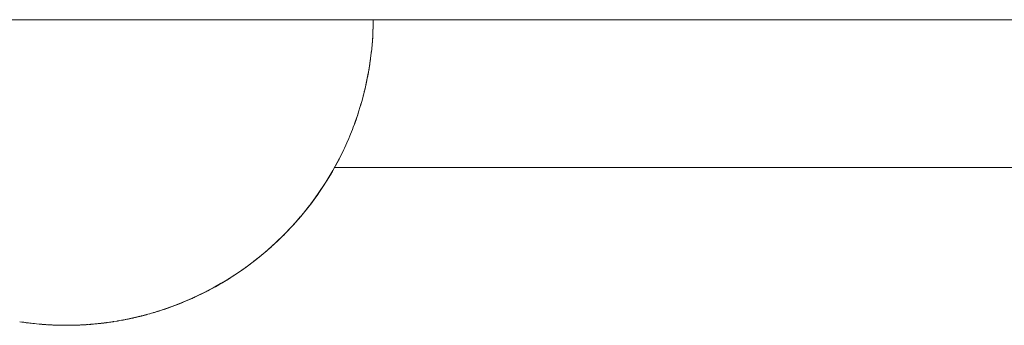
# Paper-space layout 'Sht-3' of a CAD drawing. Units: millimetres. Extents: x -5914 to 5303, y -3860 to 4295.
# Drawn here: x -2431 to -2388, y 521 to 534 of the extents above; entities that cross this region are included whole.
import ezdxf

# ---------------------------------------------------------------- set-up
doc = ezdxf.new("R2010")
doc.units = ezdxf.units.MM
doc.layers.add('EF-Spider Nest-Tie Rod Steel', color=7, linetype='Continuous', lineweight=5)
doc.layers.add('Working-None', color=7, linetype='Continuous', lineweight=5)

# ---------------------------------------------------------------- blocks, each defined once
blk = doc.blocks.new('Group')
at = {"layer": 'EF-Spider Nest-Tie Rod Steel', "color": 7, "linetype": 'Continuous', "lineweight": 5, "transparency": 33554687}
for p, q in [((-3122.251, 534.324), (-2262.028, 534.324)), ((-2415.962, 533.791), (-2415.95, 534.057)), ((-2415.953, 534.022), (-2415.962, 533.791)), ((-2415.954, 534.015), (-2415.962, 533.791)), ((-2415.962, 533.791), (-2415.954, 534.009)), ((-2415.948, 534.17), (-2415.953, 534.036)), ((-2415.953, 534.029), (-2415.948, 534.17)), ((-2415.948, 534.17), (-2415.953, 534.022)), ((-2415.95, 534.057), (-2415.948, 534.17)), ((-2415.948, 534.17), (-2415.947, 534.324)), ((-2415.971, 533.562), (-2416.001, 533.203)), ((-2415.983, 533.418), (-2415.971, 533.562)), ((-2415.981, 533.445), (-2415.97, 533.59)), ((-2415.98, 533.461), (-2415.97, 533.59)), ((-2415.97, 533.59), (-2415.971, 533.562)), ((-2415.97, 533.59), (-2415.962, 533.791)), ((-2415.962, 533.791), (-2415.966, 533.68)), ((-2415.962, 533.791), (-2415.962, 533.791)), ((-2416.011, 533.066), (-2416, 533.203)), ((-2416.001, 533.203), (-2415.981, 533.445)), ((-2416.001, 533.203), (-2415.983, 533.429)), ((-2416, 533.203), (-2415.983, 533.418)), ((-2416.064, 532.618), (-2416.033, 532.868)), ((-2416.063, 532.618), (-2416.035, 532.858)), ((-2416.063, 532.618), (-2416.035, 532.855)), ((-2416.041, 532.807), (-2416.037, 532.847)), ((-2416.033, 532.868), (-2416.016, 533.009)), ((-2416.032, 532.882), (-2416.031, 532.887)), ((-2416.031, 532.897), (-2416.03, 532.905)), ((-2416.031, 532.887), (-2416.031, 532.893)), ((-2416.016, 533.009), (-2416.011, 533.066)), ((-2416.011, 533.066), (-2416.014, 533.034)), ((-2416.152, 532.035), (-2416.097, 532.379)), ((-2416.145, 532.071), (-2416.076, 532.517)), ((-2416.145, 532.071), (-2416.099, 532.369)), ((-2416.106, 532.327), (-2416.1, 532.364)), ((-2416.103, 532.343), (-2416.099, 532.369)), ((-2416.097, 532.379), (-2416.076, 532.517)), ((-2416.096, 532.391), (-2416.076, 532.517)), ((-2416.095, 532.395), (-2416.09, 532.431)), ((-2416.094, 532.404), (-2416.091, 532.424)), ((-2416.076, 532.517), (-2416.064, 532.618)), ((-2416.076, 532.517), (-2416.063, 532.618)), ((-2416.076, 532.517), (-2416.069, 532.569)), ((-2416.073, 532.543), (-2416.069, 532.569)), ((-2416.069, 532.569), (-2416.073, 532.542)), ((-2416.069, 532.569), (-2416.063, 532.618)), ((-2416.064, 532.618), (-2416.063, 532.618)), ((-2416.268, 531.458), (-2416.178, 531.899)), ((-2416.242, 531.573), (-2416.179, 531.896)), ((-2416.195, 531.823), (-2416.192, 531.837)), ((-2416.194, 531.825), (-2416.184, 531.871)), ((-2416.19, 531.846), (-2416.188, 531.856)), ((-2416.19, 531.844), (-2416.188, 531.854)), ((-2416.178, 531.899), (-2416.152, 532.032)), ((-2416.177, 531.903), (-2416.152, 532.032)), ((-2416.155, 532.02), (-2416.152, 532.032)), ((-2416.152, 532.032), (-2416.155, 532.02)), ((-2416.152, 532.032), (-2416.152, 532.035)), ((-2416.149, 532.051), (-2416.145, 532.071)), ((-2416.286, 531.373), (-2416.268, 531.458)), ((-2416.28, 531.409), (-2416.271, 531.443)), ((-2416.278, 531.418), (-2416.268, 531.458)), ((-2416.271, 531.443), (-2416.242, 531.573)), ((-2416.268, 531.458), (-2416.271, 531.445)), ((-2416.269, 531.457), (-2416.256, 531.517)), ((-2416.269, 531.456), (-2416.265, 531.477)), ((-2416.268, 531.458), (-2416.257, 531.516)), ((-2416.409, 530.886), (-2416.317, 531.245)), ((-2416.409, 530.886), (-2416.371, 531.036)), ((-2416.409, 530.886), (-2416.391, 530.95)), ((-2416.357, 531.075), (-2416.391, 530.95)), ((-2416.391, 530.95), (-2416.387, 530.965)), ((-2416.391, 530.95), (-2416.388, 530.964)), ((-2416.286, 531.373), (-2416.357, 531.075)), ((-2416.34, 531.16), (-2416.327, 531.208)), ((-2416.339, 531.166), (-2416.337, 531.175)), ((-2416.337, 531.173), (-2416.335, 531.181)), ((-2416.333, 531.189), (-2416.33, 531.198)), ((-2416.317, 531.245), (-2416.286, 531.373)), ((-2416.314, 531.261), (-2416.308, 531.286)), ((-2416.313, 531.265), (-2416.309, 531.281)), ((-2416.312, 531.269), (-2416.308, 531.285)), ((-2416.311, 531.273), (-2416.307, 531.289)), ((-2416.575, 530.321), (-2416.486, 530.608)), ((-2416.53, 530.457), (-2416.493, 530.578)), ((-2416.505, 530.55), (-2416.502, 530.559)), ((-2416.493, 530.578), (-2416.449, 530.73)), ((-2416.486, 530.608), (-2416.449, 530.73)), ((-2416.478, 530.635), (-2416.476, 530.643)), ((-2416.449, 530.73), (-2416.409, 530.886)), ((-2416.419, 530.848), (-2416.409, 530.886)), ((-2416.409, 530.886), (-2416.409, 530.886)), ((-2416.649, 530.083), (-2416.69, 529.966)), ((-2416.641, 530.105), (-2416.682, 529.988)), ((-2416.659, 530.055), (-2416.649, 530.083)), ((-2416.649, 530.083), (-2416.641, 530.105)), ((-2416.645, 530.095), (-2416.574, 530.321)), ((-2416.641, 530.105), (-2416.575, 530.321)), ((-2416.574, 530.321), (-2416.53, 530.457)), ((-2416.763, 529.763), (-2416.825, 529.59)), ((-2416.682, 529.988), (-2416.764, 529.764)), ((-2416.764, 529.764), (-2416.697, 529.951)), ((-2416.69, 529.966), (-2416.763, 529.763)), ((-2416.705, 529.929), (-2416.702, 529.937)), ((-2416.677, 530.005), (-2416.676, 530.008)), ((-2416.674, 530.015), (-2416.672, 530.019)), ((-2416.905, 529.386), (-2416.978, 529.215)), ((-2416.978, 529.215), (-2416.966, 529.244)), ((-2416.919, 529.356), (-2416.976, 529.214)), ((-2416.945, 529.295), (-2416.942, 529.302)), ((-2416.861, 529.497), (-2416.905, 529.386)), ((-2416.895, 529.415), (-2416.893, 529.418)), ((-2416.88, 529.455), (-2416.877, 529.461)), ((-2416.825, 529.59), (-2416.861, 529.497)), ((-2417.154, 528.803), (-2417.215, 528.676)), ((-2417.105, 528.908), (-2417.154, 528.803)), ((-2417.132, 528.853), (-2417.131, 528.855)), ((-2417.022, 529.099), (-2417.105, 528.908)), ((-2417.104, 528.918), (-2417.102, 528.923)), ((-2416.976, 529.214), (-2417.022, 529.099)), ((-2417.374, 528.338), (-2417.241, 528.611)), ((-2417.348, 528.398), (-2417.348, 528.399)), ((-2417.241, 528.611), (-2417.291, 528.509)), ((-2417.241, 528.611), (-2417.213, 528.675)), ((-2417.215, 528.676), (-2417.214, 528.678)), ((-2417.213, 528.675), (-2417.168, 528.773)), ((-2417.198, 528.712), (-2417.196, 528.716)), ((-2417.718, 527.696), (-2417.425, 528.239)), ((-2417.718, 527.696), (-2417.475, 528.148)), ((-2417.665, 527.789), (-2417.49, 528.119)), ((-2417.608, 527.896), (-2417.534, 528.031)), ((-2417.534, 528.031), (-2417.482, 528.127)), ((-2417.482, 528.127), (-2417.472, 528.146)), ((-2417.472, 528.146), (-2417.434, 528.224)), ((-2417.468, 528.162), (-2417.467, 528.163)), ((-2417.425, 528.239), (-2417.374, 528.338)), ((-2417.403, 528.285), (-2417.403, 528.285)), ((-2418.031, 527.174), (-2417.718, 527.696)), ((-2418.031, 527.174), (-2417.758, 527.631)), ((-2417.976, 527.261), (-2417.79, 527.576)), ((-2417.91, 527.373), (-2417.799, 527.557)), ((-2417.799, 527.557), (-2417.745, 527.648)), ((-2417.758, 527.631), (-2417.755, 527.637)), ((-2417.745, 527.648), (-2417.665, 527.789)), ((-2417.745, 527.648), (-2417.729, 527.676)), ((-2417.665, 527.789), (-2417.718, 527.696)), ((-2417.646, 527.824), (-2336.247, 527.824)), ((-2418.422, 526.594), (-2418.089, 527.089)), ((-2418.363, 526.673), (-2418.031, 527.174)), ((-2418.363, 526.673), (-2418.081, 527.1)), ((-2418.307, 526.754), (-2418.111, 527.055)), ((-2418.207, 526.907), (-2418.062, 527.127)), ((-2418.154, 526.987), (-2418.086, 527.088)), ((-2418.031, 527.174), (-2418.089, 527.089)), ((-2418.089, 527.089), (-2418.031, 527.174)), ((-2418.086, 527.088), (-2418.031, 527.174)), ((-2418.075, 527.11), (-2418.063, 527.128)), ((-2417.976, 527.261), (-2418.031, 527.174)), ((-2418.031, 527.174), (-2417.976, 527.261)), ((-2418.712, 526.194), (-2418.363, 526.673)), ((-2418.547, 526.419), (-2418.389, 526.637)), ((-2418.475, 526.519), (-2418.396, 526.626)), ((-2418.363, 526.673), (-2418.422, 526.594)), ((-2418.421, 526.595), (-2418.363, 526.673)), ((-2418.34, 526.706), (-2418.396, 526.626)), ((-2418.396, 526.626), (-2418.381, 526.648)), ((-2418.396, 526.626), (-2418.382, 526.647)), ((-2418.39, 526.638), (-2418.389, 526.637)), ((-2418.389, 526.637), (-2418.34, 526.706)), ((-2418.307, 526.754), (-2418.363, 526.673)), ((-2418.359, 526.68), (-2418.34, 526.706)), ((-2418.34, 526.706), (-2418.307, 526.754)), ((-2419.076, 525.738), (-2418.712, 526.194)), ((-2418.771, 526.121), (-2418.422, 526.594)), ((-2418.712, 526.194), (-2418.771, 526.121)), ((-2418.77, 526.123), (-2418.712, 526.194)), ((-2418.673, 526.245), (-2418.73, 526.17)), ((-2418.712, 526.194), (-2418.427, 526.587)), ((-2418.655, 526.269), (-2418.712, 526.194)), ((-2418.705, 526.205), (-2418.673, 526.245)), ((-2418.673, 526.245), (-2418.655, 526.269)), ((-2418.673, 526.245), (-2418.665, 526.256)), ((-2418.665, 526.256), (-2418.673, 526.245)), ((-2418.655, 526.269), (-2418.449, 526.555)), ((-2419.136, 525.67), (-2418.771, 526.121)), ((-2419.031, 525.791), (-2419.089, 525.722)), ((-2419.076, 525.738), (-2418.786, 526.103)), ((-2419.018, 525.807), (-2419.076, 525.738)), ((-2419.039, 525.782), (-2419.031, 525.791)), ((-2419.031, 525.791), (-2419.018, 525.807)), ((-2419.018, 525.807), (-2418.805, 526.078)), ((-2418.881, 525.981), (-2418.738, 526.163)), ((-2418.834, 526.041), (-2418.73, 526.17)), ((-2418.738, 526.163), (-2418.742, 526.158)), ((-2418.73, 526.17), (-2418.72, 526.184)), ((-2418.73, 526.17), (-2418.721, 526.183)), ((-2419.513, 525.241), (-2419.136, 525.67)), ((-2419.395, 525.367), (-2419.465, 525.291)), ((-2419.076, 525.738), (-2419.454, 525.304)), ((-2419.454, 525.304), (-2419.157, 525.646)), ((-2419.454, 525.304), (-2419.395, 525.367)), ((-2419.395, 525.367), (-2419.175, 525.624)), ((-2419.216, 525.578), (-2419.152, 525.652)), ((-2419.148, 525.655), (-2419.089, 525.722)), ((-2419.136, 525.67), (-2419.076, 525.738)), ((-2419.133, 525.673), (-2419.076, 525.738)), ((-2419.089, 525.722), (-2419.082, 525.731)), ((-2419.089, 525.722), (-2419.082, 525.731)), ((-2420.242, 524.505), (-2419.843, 524.893)), ((-2419.902, 524.836), (-2419.513, 525.241)), ((-2419.843, 524.893), (-2419.902, 524.836)), ((-2419.901, 524.834), (-2419.785, 524.951)), ((-2419.898, 524.84), (-2419.843, 524.893)), ((-2419.843, 524.893), (-2419.454, 525.304)), ((-2419.843, 524.893), (-2419.537, 525.216)), ((-2419.785, 524.951), (-2419.843, 524.893)), ((-2419.785, 524.951), (-2419.494, 525.26)), ((-2419.594, 525.155), (-2419.575, 525.176)), ((-2419.523, 525.228), (-2419.582, 525.167)), ((-2419.582, 525.166), (-2419.523, 525.228)), ((-2419.567, 525.183), (-2419.523, 525.228)), ((-2419.465, 525.291), (-2419.523, 525.228)), ((-2419.523, 525.228), (-2419.506, 525.247)), ((-2419.523, 525.228), (-2419.507, 525.246)), ((-2419.454, 525.304), (-2419.513, 525.241)), ((-2419.51, 525.245), (-2419.454, 525.304)), ((-2420.706, 524.094), (-2420.3, 524.453)), ((-2420.649, 524.141), (-2420.242, 524.505)), ((-2420.328, 524.428), (-2420.293, 524.46)), ((-2420.3, 524.453), (-2419.902, 524.836)), ((-2420.242, 524.505), (-2420.3, 524.453)), ((-2420.296, 524.457), (-2420.242, 524.505)), ((-2420.242, 524.505), (-2419.924, 524.815)), ((-2420.184, 524.558), (-2420.242, 524.505)), ((-2419.925, 524.809), (-2420.184, 524.558)), ((-2419.999, 524.737), (-2419.983, 524.753)), ((-2419.997, 524.739), (-2419.983, 524.753)), ((-2419.983, 524.753), (-2419.996, 524.74)), ((-2419.983, 524.753), (-2419.925, 524.809)), ((-2419.983, 524.753), (-2419.976, 524.76)), ((-2419.976, 524.76), (-2419.983, 524.753)), ((-2419.925, 524.809), (-2419.901, 524.834)), ((-2419.916, 524.822), (-2419.911, 524.827)), ((-2419.916, 524.822), (-2419.911, 524.827)), ((-2419.902, 524.835), (-2419.897, 524.841)), ((-2421.118, 523.757), (-2420.706, 524.094)), ((-2420.896, 523.933), (-2420.771, 524.04)), ((-2420.771, 524.04), (-2420.649, 524.141)), ((-2420.764, 524.047), (-2420.763, 524.049)), ((-2420.649, 524.141), (-2420.706, 524.094)), ((-2420.701, 524.098), (-2420.649, 524.141)), ((-2420.649, 524.141), (-2420.328, 524.428)), ((-2420.592, 524.189), (-2420.649, 524.141)), ((-2420.402, 524.358), (-2420.592, 524.189)), ((-2420.458, 524.308), (-2420.46, 524.306)), ((-2420.46, 524.306), (-2420.458, 524.308)), ((-2420.458, 524.308), (-2420.459, 524.307)), ((-2420.402, 524.358), (-2420.458, 524.308)), ((-2420.458, 524.308), (-2420.458, 524.308)), ((-2420.458, 524.308), (-2420.458, 524.308)), ((-2420.328, 524.428), (-2420.402, 524.358)), ((-2420.328, 524.428), (-2420.402, 524.358)), ((-2420.373, 524.388), (-2420.369, 524.391)), ((-2420.373, 524.387), (-2420.37, 524.391)), ((-2420.328, 524.428), (-2420.328, 524.428)), ((-2420.313, 524.442), (-2420.31, 524.444)), ((-2420.311, 524.444), (-2420.309, 524.445)), ((-2421.534, 523.444), (-2421.118, 523.757)), ((-2421.426, 523.52), (-2421.23, 523.671)), ((-2421.23, 523.671), (-2421.405, 523.536)), ((-2421.23, 523.671), (-2421.062, 523.8)), ((-2421.198, 523.698), (-2421.183, 523.709)), ((-2421.191, 523.703), (-2421.181, 523.711)), ((-2421.18, 523.712), (-2421.167, 523.722)), ((-2421.163, 523.725), (-2421.163, 523.725)), ((-2421.158, 523.729), (-2421.157, 523.729)), ((-2421.062, 523.8), (-2421.118, 523.757)), ((-2421.113, 523.761), (-2421.062, 523.8)), ((-2421.062, 523.8), (-2421.007, 523.843)), ((-2421.007, 523.843), (-2420.896, 523.933)), ((-2421.007, 523.845), (-2421.006, 523.846)), ((-2420.896, 523.933), (-2420.951, 523.889)), ((-2422.326, 522.912), (-2421.92, 523.174)), ((-2422.193, 522.994), (-2421.868, 523.208)), ((-2422.018, 523.11), (-2421.919, 523.174)), ((-2421.995, 523.125), (-2421.919, 523.174)), ((-2421.919, 523.174), (-2421.971, 523.14)), ((-2421.92, 523.174), (-2421.534, 523.444)), ((-2421.868, 523.208), (-2421.92, 523.174)), ((-2421.868, 523.208), (-2421.919, 523.174)), ((-2421.919, 523.174), (-2421.902, 523.186)), ((-2421.919, 523.174), (-2421.902, 523.186)), ((-2421.915, 523.177), (-2421.868, 523.208)), ((-2421.868, 523.208), (-2421.817, 523.243)), ((-2421.817, 523.243), (-2421.868, 523.208)), ((-2421.848, 523.222), (-2421.846, 523.224)), ((-2421.704, 523.323), (-2421.817, 523.243)), ((-2421.48, 523.481), (-2421.704, 523.323)), ((-2421.565, 523.422), (-2421.549, 523.433)), ((-2421.534, 523.444), (-2421.48, 523.481)), ((-2421.53, 523.446), (-2421.48, 523.481)), ((-2421.48, 523.481), (-2421.426, 523.52)), ((-2421.469, 523.49), (-2421.469, 523.49)), ((-2421.45, 523.504), (-2421.449, 523.505)), ((-2421.426, 523.52), (-2421.405, 523.536)), ((-2421.405, 523.536), (-2421.421, 523.525)), ((-2421.405, 523.536), (-2421.415, 523.529)), ((-2421.405, 523.538), (-2421.395, 523.546)), ((-2421.402, 523.541), (-2421.391, 523.549)), ((-2422.697, 522.69), (-2422.609, 522.74)), ((-2422.697, 522.689), (-2422.63, 522.728)), ((-2422.658, 522.712), (-2422.326, 522.912)), ((-2422.609, 522.74), (-2422.658, 522.712)), ((-2422.656, 522.713), (-2422.609, 522.74)), ((-2422.609, 522.74), (-2422.561, 522.768)), ((-2422.561, 522.768), (-2422.6, 522.745)), ((-2422.561, 522.768), (-2422.275, 522.942)), ((-2422.421, 522.853), (-2422.364, 522.887)), ((-2422.364, 522.887), (-2422.414, 522.858)), ((-2422.412, 522.859), (-2422.364, 522.887)), ((-2422.381, 522.88), (-2422.376, 522.883)), ((-2422.315, 522.917), (-2422.364, 522.887)), ((-2422.364, 522.887), (-2422.348, 522.898)), ((-2422.364, 522.887), (-2422.348, 522.898)), ((-2422.275, 522.942), (-2422.326, 522.912)), ((-2422.324, 522.913), (-2422.275, 522.942)), ((-2422.226, 522.973), (-2422.315, 522.917)), ((-2422.275, 522.942), (-2422.226, 522.973)), ((-2422.255, 522.955), (-2422.246, 522.961)), ((-2422.226, 522.973), (-2422.193, 522.994)), ((-2423.906, 522.071), (-2423.353, 522.336)), ((-2423.865, 522.089), (-2423.308, 522.357)), ((-2423.865, 522.089), (-2423.434, 522.297)), ((-2423.742, 522.145), (-2423.356, 522.334)), ((-2423.305, 522.359), (-2423.522, 522.249)), ((-2423.414, 522.306), (-2423.4, 522.313)), ((-2423.353, 522.336), (-2423.308, 522.357)), ((-2423.33, 522.348), (-2423.329, 522.348)), ((-2423.308, 522.357), (-2422.985, 522.528)), ((-2423.308, 522.357), (-2422.994, 522.523)), ((-2423.308, 522.357), (-2423.263, 522.379)), ((-2423.3, 522.361), (-2423.263, 522.379)), ((-2423.263, 522.379), (-2423.295, 522.364)), ((-2423.277, 522.373), (-2423.275, 522.375)), ((-2423.263, 522.379), (-2423.218, 522.402)), ((-2423.251, 522.386), (-2423.218, 522.402)), ((-2423.218, 522.402), (-2423.224, 522.4)), ((-2423.218, 522.402), (-2423.213, 522.405)), ((-2423.213, 522.405), (-2422.938, 522.552)), ((-2423.194, 522.415), (-2423.189, 522.418)), ((-2423.144, 522.441), (-2423.189, 522.418)), ((-2423.189, 522.418), (-2423.175, 522.426)), ((-2423.189, 522.418), (-2423.175, 522.426)), ((-2422.958, 522.542), (-2423.144, 522.441)), ((-2423.059, 522.489), (-2423.055, 522.491)), ((-2423.044, 522.497), (-2423.039, 522.5)), ((-2423.043, 522.497), (-2423.04, 522.499)), ((-2423.033, 522.503), (-2423.001, 522.52)), ((-2423.012, 522.514), (-2423.005, 522.517)), ((-2422.985, 522.528), (-2422.658, 522.712)), ((-2422.938, 522.552), (-2422.985, 522.528)), ((-2422.983, 522.529), (-2422.938, 522.552)), ((-2422.938, 522.552), (-2422.892, 522.578)), ((-2422.892, 522.578), (-2422.93, 522.557)), ((-2422.892, 522.578), (-2422.697, 522.69)), ((-2422.828, 522.614), (-2422.788, 522.636)), ((-2422.788, 522.636), (-2422.825, 522.616)), ((-2422.788, 522.636), (-2422.824, 522.617)), ((-2422.741, 522.663), (-2422.788, 522.636)), ((-2422.788, 522.636), (-2422.773, 522.645)), ((-2422.773, 522.645), (-2422.788, 522.636)), ((-2422.741, 522.663), (-2422.697, 522.69)), ((-2422.697, 522.689), (-2422.741, 522.663)), ((-2422.702, 522.688), (-2422.695, 522.692)), ((-2422.701, 522.688), (-2422.694, 522.692)), ((-2422.697, 522.69), (-2422.659, 522.712)), ((-2422.697, 522.69), (-2422.697, 522.689)), ((-2422.679, 522.7), (-2422.669, 522.706)), ((-2422.671, 522.704), (-2422.664, 522.709)), ((-2424.76, 521.72), (-2424.321, 521.891)), ((-2424.76, 521.72), (-2424.39, 521.865)), ((-2424.724, 521.733), (-2424.373, 521.871)), ((-2424.506, 521.816), (-2424.329, 521.888)), ((-2424.321, 521.891), (-2423.865, 522.089)), ((-2424.321, 521.891), (-2424.282, 521.907)), ((-2424.316, 521.893), (-2424.282, 521.907)), ((-2424.282, 521.907), (-2424.314, 521.894)), ((-2424.282, 521.907), (-2424.244, 521.922)), ((-2424.244, 521.922), (-2423.882, 522.081)), ((-2424.24, 521.924), (-2424.202, 521.94)), ((-2424.202, 521.94), (-2423.898, 522.075)), ((-2424.202, 521.94), (-2423.915, 522.065)), ((-2423.989, 522.035), (-2423.952, 522.051)), ((-2423.967, 522.045), (-2423.959, 522.049)), ((-2423.915, 522.065), (-2423.874, 522.084)), ((-2423.874, 522.084), (-2423.838, 522.1)), ((-2423.823, 522.107), (-2423.865, 522.089)), ((-2423.862, 522.09), (-2423.823, 522.107)), ((-2423.858, 522.092), (-2423.823, 522.107)), ((-2423.823, 522.107), (-2423.782, 522.126)), ((-2423.811, 522.113), (-2423.802, 522.117)), ((-2423.811, 522.113), (-2423.806, 522.115)), ((-2423.808, 522.114), (-2423.802, 522.117)), ((-2423.782, 522.126), (-2423.742, 522.145)), ((-2423.723, 522.155), (-2423.564, 522.229)), ((-2423.522, 522.249), (-2423.564, 522.229)), ((-2423.564, 522.229), (-2423.551, 522.235)), ((-2423.564, 522.229), (-2423.552, 522.235)), ((-2423.535, 522.247), (-2423.467, 522.28)), ((-2425.695, 521.411), (-2425.497, 521.471)), ((-2425.634, 521.432), (-2425.605, 521.441)), ((-2425.63, 521.431), (-2425.601, 521.439)), ((-2425.627, 521.432), (-2425.601, 521.439)), ((-2425.601, 521.439), (-2425.624, 521.433)), ((-2425.604, 521.44), (-2425.585, 521.446)), ((-2425.601, 521.439), (-2425.571, 521.448)), ((-2425.601, 521.439), (-2425.591, 521.442)), ((-2425.591, 521.442), (-2425.601, 521.439)), ((-2425.571, 521.448), (-2425.522, 521.463)), ((-2425.545, 521.457), (-2425.544, 521.457)), ((-2425.536, 521.46), (-2425.535, 521.46)), ((-2425.497, 521.471), (-2425.467, 521.48)), ((-2425.481, 521.475), (-2425.48, 521.476)), ((-2425.48, 521.476), (-2425.479, 521.476)), ((-2425.467, 521.48), (-2425.387, 521.505)), ((-2425.45, 521.486), (-2425.442, 521.489)), ((-2425.445, 521.488), (-2425.357, 521.515)), ((-2425.443, 521.489), (-2425.377, 521.509)), ((-2425.387, 521.505), (-2425.418, 521.495)), ((-2425.415, 521.497), (-2425.414, 521.497)), ((-2425.387, 521.505), (-2425.263, 521.544)), ((-2425.387, 521.506), (-2425.332, 521.523)), ((-2425.383, 521.507), (-2425.387, 521.506)), ((-2425.344, 521.52), (-2425.332, 521.523)), ((-2425.318, 521.528), (-2425.315, 521.529)), ((-2425.317, 521.528), (-2425.313, 521.529)), ((-2425.264, 521.545), (-2425.255, 521.547)), ((-2425.263, 521.544), (-2425.232, 521.555)), ((-2425.26, 521.546), (-2425.256, 521.547)), ((-2425.235, 521.555), (-2425.213, 521.562)), ((-2425.232, 521.555), (-2425.117, 521.593)), ((-2425.223, 521.557), (-2425.232, 521.555)), ((-2425.223, 521.557), (-2425.231, 521.555)), ((-2425.231, 521.555), (-2425.223, 521.557)), ((-2425.191, 521.568), (-2425.223, 521.557)), ((-2425.117, 521.593), (-2425.191, 521.568)), ((-2425.182, 521.571), (-2424.76, 521.72)), ((-2425.15, 521.582), (-2424.81, 521.702)), ((-2424.858, 521.685), (-2425.15, 521.582)), ((-2425.14, 521.586), (-2425.137, 521.587)), ((-2425.117, 521.593), (-2424.881, 521.677)), ((-2425.089, 521.603), (-2424.994, 521.635)), ((-2424.994, 521.635), (-2424.96, 521.647)), ((-2424.96, 521.647), (-2424.829, 521.694)), ((-2424.83, 521.695), (-2424.801, 521.706)), ((-2424.829, 521.694), (-2424.73, 521.731)), ((-2424.745, 521.725), (-2424.829, 521.694)), ((-2424.829, 521.694), (-2424.765, 521.718)), ((-2424.765, 521.718), (-2424.73, 521.731)), ((-2424.724, 521.733), (-2424.76, 521.72)), ((-2424.756, 521.722), (-2424.724, 521.733)), ((-2424.754, 521.722), (-2424.724, 521.733)), ((-2424.73, 521.731), (-2424.689, 521.746)), ((-2424.73, 521.731), (-2424.715, 521.736)), ((-2424.73, 521.731), (-2424.724, 521.733)), ((-2424.724, 521.733), (-2424.47, 521.833)), ((-2424.724, 521.733), (-2424.689, 521.746)), ((-2424.723, 521.733), (-2424.717, 521.735)), ((-2424.689, 521.746), (-2424.719, 521.735)), ((-2424.689, 521.746), (-2424.444, 521.843)), ((-2424.668, 521.754), (-2424.542, 521.802)), ((-2424.542, 521.802), (-2424.506, 521.816)), ((-2424.542, 521.802), (-2424.536, 521.805)), ((-2424.535, 521.805), (-2424.542, 521.802)), ((-2431.494, 521.036), (-2431.347, 521.014)), ((-2431.488, 521.035), (-2431.399, 521.022)), ((-2431.399, 521.022), (-2431.376, 521.019)), ((-2431.399, 521.022), (-2431.369, 521.017)), ((-2431.364, 521.017), (-2431.362, 521.017)), ((-2431.356, 521.016), (-2431.351, 521.015)), ((-2431.347, 521.014), (-2431.334, 521.012)), ((-2431.33, 521.012), (-2431.209, 520.995)), ((-2431.259, 521.002), (-2431.322, 521.011)), ((-2431.245, 521), (-2431.259, 521.002)), ((-2431.259, 521.002), (-2431.209, 520.995)), ((-2431.209, 520.995), (-2431.259, 521.002)), ((-2431.209, 520.995), (-2431.245, 521)), ((-2431.209, 520.995), (-2431.207, 520.995)), ((-2431.2, 520.994), (-2431.209, 520.995)), ((-2431.209, 520.995), (-2431.189, 520.993)), ((-2431.189, 520.993), (-2431.178, 520.991)), ((-2431.174, 520.991), (-2431.041, 520.974)), ((-2431.168, 520.99), (-2431.122, 520.984)), ((-2427.771, 520.984), (-2427.684, 520.995)), ((-2427.735, 520.989), (-2427.704, 520.993)), ((-2427.704, 520.993), (-2427.684, 520.995)), ((-2427.684, 520.995), (-2427.704, 520.993)), ((-2427.694, 520.994), (-2427.684, 520.995)), ((-2427.684, 520.995), (-2427.686, 520.995)), ((-2427.684, 520.995), (-2427.634, 521.002)), ((-2427.684, 520.995), (-2427.649, 521)), ((-2427.648, 521), (-2427.684, 520.995)), ((-2427.681, 520.996), (-2427.68, 520.996)), ((-2427.673, 520.997), (-2427.671, 520.997)), ((-2427.634, 521.002), (-2427.648, 521)), ((-2427.634, 521.002), (-2427.647, 521)), ((-2427.511, 521.019), (-2427.634, 521.002)), ((-2427.603, 521.006), (-2427.546, 521.014)), ((-2427.546, 521.014), (-2427.517, 521.018)), ((-2427.546, 521.014), (-2427.535, 521.016)), ((-2427.529, 521.017), (-2427.527, 521.017)), ((-2427.508, 521.02), (-2427.494, 521.022)), ((-2427.494, 521.022), (-2427.37, 521.04)), ((-2427.441, 521.03), (-2427.379, 521.039)), ((-2427.379, 521.039), (-2427.369, 521.041)), ((-2427.367, 521.041), (-2427.352, 521.043)), ((-2427.352, 521.043), (-2427.227, 521.063)), ((-2427.232, 521.064), (-2427.227, 521.065)), ((-2427.222, 521.064), (-2427.208, 521.067)), ((-2427.21, 521.066), (-2427.205, 521.067)), ((-2427.208, 521.067), (-2427.142, 521.078)), ((-2427.205, 521.067), (-2427.188, 521.07)), ((-2427.203, 521.069), (-2427.202, 521.069)), ((-2427.189, 521.071), (-2427.188, 521.071)), ((-2427.188, 521.07), (-2427.164, 521.074)), ((-2427.18, 521.073), (-2427.175, 521.073)), ((-2427.178, 521.072), (-2427.178, 521.072)), ((-2427.102, 521.085), (-2427.15, 521.077)), ((-2427.15, 521.077), (-2427.142, 521.078)), ((-2427.149, 521.077), (-2427.148, 521.077)), ((-2427.146, 521.078), (-2427.143, 521.079)), ((-2427.142, 521.078), (-2427.102, 521.085)), ((-2427.123, 521.082), (-2427.122, 521.082)), ((-2427.102, 521.085), (-2426.968, 521.109)), ((-2427.102, 521.085), (-2426.992, 521.105)), ((-2427.091, 521.087), (-2427.09, 521.088)), ((-2427.053, 521.095), (-2427.049, 521.096)), ((-2427.013, 521.103), (-2427.003, 521.105)), ((-2426.992, 521.105), (-2426.95, 521.113)), ((-2426.992, 521.105), (-2426.98, 521.107)), ((-2426.968, 521.109), (-2426.949, 521.113)), ((-2426.966, 521.11), (-2426.966, 521.11)), ((-2426.95, 521.113), (-2426.95, 521.113)), ((-2426.949, 521.113), (-2426.773, 521.147)), ((-2426.93, 521.117), (-2426.922, 521.119)), ((-2426.857, 521.131), (-2426.79, 521.144)), ((-2426.773, 521.147), (-2426.752, 521.151)), ((-2426.752, 521.151), (-2426.573, 521.189)), ((-2426.746, 521.153), (-2426.725, 521.157)), ((-2426.746, 521.153), (-2426.741, 521.154)), ((-2426.741, 521.154), (-2426.746, 521.153)), ((-2426.725, 521.157), (-2426.604, 521.183)), ((-2426.687, 521.167), (-2426.66, 521.172)), ((-2426.664, 521.171), (-2426.635, 521.177)), ((-2426.624, 521.179), (-2426.623, 521.18)), ((-2426.615, 521.182), (-2426.612, 521.182)), ((-2426.606, 521.183), (-2426.605, 521.183)), ((-2426.595, 521.185), (-2426.594, 521.185)), ((-2426.576, 521.189), (-2426.574, 521.19)), ((-2426.573, 521.189), (-2426.551, 521.194)), ((-2426.561, 521.192), (-2426.551, 521.194)), ((-2426.559, 521.192), (-2426.557, 521.193)), ((-2426.551, 521.194), (-2426.525, 521.2)), ((-2426.55, 521.195), (-2426.549, 521.195)), ((-2426.536, 521.198), (-2426.533, 521.198)), ((-2426.527, 521.2), (-2426.525, 521.2)), ((-2426.525, 521.2), (-2426.369, 521.235)), ((-2426.525, 521.2), (-2426.522, 521.201)), ((-2426.518, 521.201), (-2426.502, 521.205)), ((-2426.502, 521.205), (-2426.479, 521.21)), ((-2426.498, 521.206), (-2426.496, 521.207)), ((-2426.479, 521.21), (-2426.403, 521.228)), ((-2426.479, 521.21), (-2426.442, 521.219)), ((-2426.437, 521.221), (-2426.366, 521.238)), ((-2426.432, 521.221), (-2426.424, 521.223)), ((-2426.413, 521.226), (-2426.207, 521.275)), ((-2426.39, 521.232), (-2426.378, 521.235)), ((-2426.369, 521.235), (-2426.345, 521.241)), ((-2426.347, 521.241), (-2426.345, 521.241)), ((-2426.345, 521.241), (-2426.159, 521.286)), ((-2426.268, 521.26), (-2426.233, 521.268)), ((-2426.233, 521.268), (-2426.209, 521.274)), ((-2426.233, 521.268), (-2426.226, 521.27)), ((-2426.226, 521.27), (-2426.233, 521.268)), ((-2426.209, 521.274), (-2426.178, 521.282)), ((-2426.201, 521.277), (-2426.2, 521.277)), ((-2426.162, 521.286), (-2425.953, 521.34)), ((-2426.159, 521.286), (-2425.944, 521.342)), ((-2426.159, 521.286), (-2425.979, 521.333)), ((-2426.134, 521.292), (-2426.159, 521.286)), ((-2425.995, 521.329), (-2426.134, 521.292)), ((-2426.056, 521.314), (-2426.018, 521.324)), ((-2425.99, 521.331), (-2425.99, 521.331)), ((-2425.971, 521.335), (-2425.953, 521.34)), ((-2425.953, 521.34), (-2425.944, 521.343)), ((-2425.944, 521.342), (-2425.918, 521.349)), ((-2425.939, 521.344), (-2425.935, 521.345)), ((-2425.908, 521.352), (-2425.935, 521.345)), ((-2425.935, 521.345), (-2425.927, 521.347)), ((-2425.935, 521.345), (-2425.926, 521.347)), ((-2425.918, 521.349), (-2425.724, 521.403)), ((-2425.893, 521.356), (-2425.908, 521.352)), ((-2425.908, 521.352), (-2425.9, 521.354)), ((-2425.902, 521.355), (-2425.895, 521.357)), ((-2425.852, 521.368), (-2425.85, 521.368)), ((-2425.821, 521.377), (-2425.813, 521.379)), ((-2425.82, 521.377), (-2425.818, 521.377)), ((-2425.781, 521.388), (-2425.779, 521.388)), ((-2425.724, 521.403), (-2425.695, 521.411)), ((-2425.688, 521.414), (-2425.687, 521.415)), ((-2431.122, 520.984), (-2431.107, 520.982)), ((-2431.122, 520.984), (-2431.077, 520.979)), ((-2431.041, 520.974), (-2431.029, 520.973)), ((-2431.028, 520.973), (-2430.899, 520.958)), ((-2431.022, 520.972), (-2430.986, 520.968)), ((-2430.986, 520.968), (-2430.94, 520.963)), ((-2430.967, 520.967), (-2430.964, 520.967)), ((-2430.899, 520.958), (-2430.888, 520.957)), ((-2430.888, 520.957), (-2430.765, 520.944)), ((-2430.883, 520.957), (-2430.852, 520.953)), ((-2430.852, 520.953), (-2430.753, 520.943)), ((-2430.765, 520.944), (-2430.635, 520.932)), ((-2430.753, 520.943), (-2430.643, 520.933)), ((-2430.643, 520.933), (-2430.637, 520.932)), ((-2430.636, 520.932), (-2430.623, 520.931)), ((-2430.635, 520.932), (-2430.623, 520.931)), ((-2430.623, 520.931), (-2430.625, 520.931)), ((-2430.623, 520.931), (-2430.535, 520.924)), ((-2430.623, 520.931), (-2430.511, 520.922)), ((-2430.535, 520.924), (-2430.53, 520.923)), ((-2430.535, 520.924), (-2430.522, 520.923)), ((-2430.511, 520.922), (-2430.474, 520.919)), ((-2430.474, 520.919), (-2430.356, 520.91)), ((-2430.457, 520.918), (-2430.428, 520.915)), ((-2430.428, 520.915), (-2430.387, 520.913)), ((-2430.356, 520.91), (-2430.239, 520.903)), ((-2430.348, 520.91), (-2430.322, 520.908)), ((-2430.322, 520.908), (-2430.272, 520.905)), ((-2430.239, 520.903), (-2430.212, 520.901)), ((-2430.238, 520.903), (-2430.231, 520.903)), ((-2430.218, 520.902), (-2430.217, 520.902)), ((-2430.217, 520.902), (-2430.216, 520.902)), ((-2430.217, 520.902), (-2430.216, 520.902)), ((-2430.212, 520.901), (-2430.101, 520.896)), ((-2430.207, 520.901), (-2430.112, 520.896)), ((-2430.206, 520.903), (-2430.202, 520.902)), ((-2430.112, 520.896), (-2430.103, 520.896)), ((-2430.112, 520.896), (-2430.103, 520.896)), ((-2430.101, 520.896), (-2430.035, 520.893)), ((-2430.098, 520.896), (-2430.081, 520.895)), ((-2430.097, 520.895), (-2430.09, 520.895)), ((-2430.064, 520.894), (-2430.035, 520.893)), ((-2430.035, 520.893), (-2430.009, 520.891)), ((-2430.035, 520.893), (-2429.991, 520.891)), ((-2430.009, 520.891), (-2430.007, 520.891)), ((-2430.009, 520.891), (-2430.001, 520.891)), ((-2430.004, 520.891), (-2430.004, 520.891)), ((-2429.991, 520.891), (-2429.991, 520.891)), ((-2429.991, 520.891), (-2429.882, 520.887)), ((-2429.954, 520.889), (-2429.905, 520.888)), ((-2429.905, 520.888), (-2429.893, 520.887)), ((-2429.882, 520.887), (-2429.774, 520.884)), ((-2429.847, 520.886), (-2429.802, 520.884)), ((-2429.802, 520.884), (-2429.788, 520.884)), ((-2429.774, 520.884), (-2429.666, 520.881)), ((-2429.74, 520.883), (-2429.699, 520.882)), ((-2429.699, 520.882), (-2429.662, 520.881)), ((-2429.666, 520.881), (-2429.558, 520.88)), ((-2429.662, 520.881), (-2429.607, 520.881)), ((-2429.607, 520.881), (-2429.562, 520.88)), ((-2429.607, 520.881), (-2429.59, 520.881)), ((-2429.558, 520.88), (-2429.503, 520.88)), ((-2429.555, 520.88), (-2429.553, 520.88)), ((-2429.553, 520.88), (-2429.528, 520.88)), ((-2429.553, 520.88), (-2429.549, 520.88)), ((-2429.503, 520.88), (-2429.449, 520.88)), ((-2429.501, 520.88), (-2429.498, 520.88)), ((-2429.498, 520.88), (-2429.474, 520.88)), ((-2429.449, 520.88), (-2429.447, 520.88)), ((-2429.447, 520.88), (-2429.444, 520.88)), ((-2429.447, 520.88), (-2429.395, 520.88)), ((-2429.444, 520.88), (-2429.419, 520.88)), ((-2429.444, 520.88), (-2429.443, 520.88)), ((-2429.395, 520.88), (-2429.341, 520.88)), ((-2429.392, 520.88), (-2429.39, 520.88)), ((-2429.39, 520.88), (-2429.365, 520.88)), ((-2429.341, 520.88), (-2429.286, 520.881)), ((-2429.338, 520.88), (-2429.336, 520.88)), ((-2429.336, 520.88), (-2429.332, 520.88)), ((-2429.286, 520.881), (-2429.232, 520.881)), ((-2429.232, 520.881), (-2429.194, 520.882)), ((-2429.228, 520.881), (-2429.227, 520.881)), ((-2429.227, 520.881), (-2429.226, 520.882)), ((-2429.194, 520.882), (-2429.091, 520.884)), ((-2429.153, 520.883), (-2429.119, 520.884)), ((-2429.119, 520.884), (-2429.106, 520.884)), ((-2429.091, 520.884), (-2428.988, 520.888)), ((-2429.047, 520.886), (-2429.011, 520.887)), ((-2429.011, 520.887), (-2429, 520.887)), ((-2429.011, 520.887), (-2429.003, 520.887)), ((-2428.988, 520.888), (-2428.885, 520.891)), ((-2428.939, 520.889), (-2428.902, 520.891)), ((-2428.902, 520.891), (-2428.892, 520.891)), ((-2428.893, 520.891), (-2428.893, 520.891)), ((-2428.893, 520.891), (-2428.893, 520.891)), ((-2428.888, 520.891), (-2428.887, 520.891)), ((-2428.858, 520.893), (-2428.887, 520.891)), ((-2428.885, 520.891), (-2428.858, 520.893)), ((-2428.858, 520.893), (-2428.781, 520.896)), ((-2428.858, 520.893), (-2428.857, 520.893)), ((-2428.829, 520.894), (-2428.792, 520.896)), ((-2428.792, 520.896), (-2428.784, 520.896)), ((-2428.792, 520.896), (-2428.79, 520.896)), ((-2428.781, 520.896), (-2428.676, 520.902)), ((-2428.713, 520.9), (-2428.682, 520.901)), ((-2428.706, 520.901), (-2428.704, 520.901)), ((-2428.682, 520.901), (-2428.654, 520.903)), ((-2428.676, 520.902), (-2428.571, 520.908)), ((-2428.654, 520.903), (-2428.621, 520.905)), ((-2428.571, 520.908), (-2428.465, 520.915)), ((-2428.553, 520.909), (-2428.537, 520.91)), ((-2428.537, 520.91), (-2428.496, 520.913)), ((-2428.465, 520.915), (-2428.358, 520.924)), ((-2428.44, 520.917), (-2428.419, 520.919)), ((-2428.419, 520.919), (-2428.382, 520.922)), ((-2428.419, 520.919), (-2428.394, 520.921)), ((-2428.382, 520.922), (-2428.363, 520.923)), ((-2428.382, 520.922), (-2428.379, 520.922)), ((-2428.375, 520.922), (-2428.371, 520.923)), ((-2428.362, 520.923), (-2428.27, 520.931)), ((-2428.358, 520.924), (-2428.27, 520.931)), ((-2428.27, 520.931), (-2428.281, 520.93)), ((-2428.27, 520.931), (-2428.271, 520.931)), ((-2428.25, 520.933), (-2428.27, 520.931)), ((-2428.27, 520.931), (-2428.25, 520.933)), ((-2428.269, 520.931), (-2428.258, 520.932)), ((-2428.269, 520.931), (-2428.268, 520.931)), ((-2428.258, 520.932), (-2428.257, 520.932)), ((-2428.258, 520.932), (-2428.255, 520.932)), ((-2428.256, 520.932), (-2428.254, 520.933)), ((-2428.254, 520.932), (-2428.253, 520.933)), ((-2428.25, 520.933), (-2428.14, 520.943)), ((-2428.194, 520.938), (-2428.154, 520.942)), ((-2428.193, 520.939), (-2428.192, 520.939)), ((-2428.14, 520.943), (-2428.041, 520.953)), ((-2428.134, 520.944), (-2428.129, 520.944)), ((-2428.129, 520.944), (-2428.09, 520.948)), ((-2428.041, 520.953), (-2427.919, 520.966)), ((-2428.017, 520.956), (-2427.994, 520.958)), ((-2427.994, 520.958), (-2427.948, 520.963)), ((-2427.919, 520.967), (-2427.907, 520.968)), ((-2427.907, 520.968), (-2427.785, 520.982)), ((-2427.879, 520.971), (-2427.852, 520.974)), ((-2427.852, 520.974), (-2427.812, 520.979)), ((-2427.852, 520.974), (-2427.821, 520.978)), ((-2427.827, 520.978), (-2427.821, 520.979)), ((-2427.824, 520.979), (-2427.823, 520.979)), ((-2427.806, 520.98), (-2427.8, 520.981)), ((-2427.789, 520.982), (-2427.763, 520.985)), ((-2427.784, 520.983), (-2427.771, 520.984))]:
    blk.add_line(p, q, dxfattribs=at)

psp = doc.layouts.new('Sht-3')

# ---------------------------------------------------------------- block references
at = {"layer": 'Working-None'}
psp.add_blockref('Group', (0, 0), dxfattribs=at)

doc.saveas('drawing.dxf')
